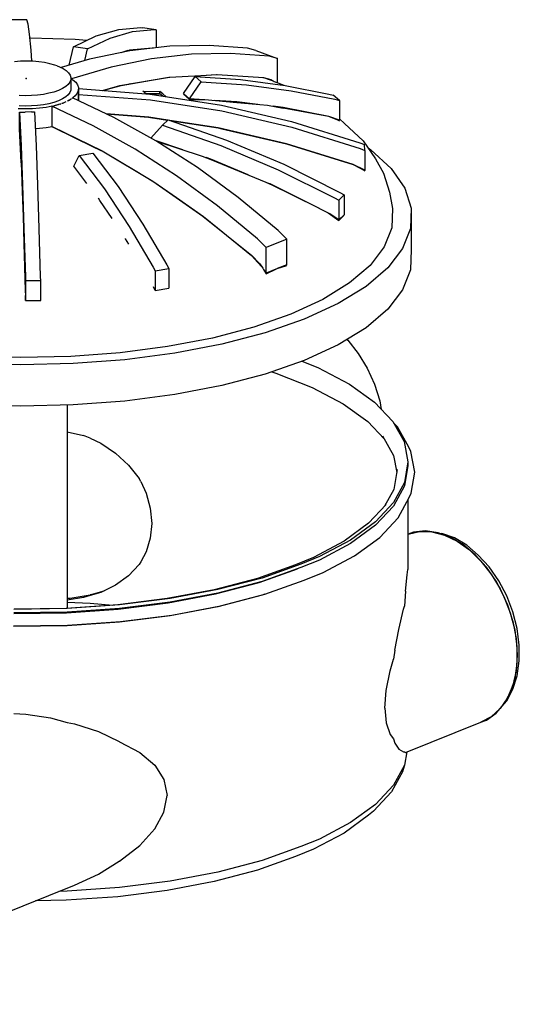
# Model space of a CAD drawing. Extents: x 24.85 to 30.7, y -33.37 to -24.32.
# Drawn here: x 29.86 to 30.68, y -31.18 to -29.57 of the extents above; entities that cross this region are included whole.
import ezdxf

# ---------------------------------------------------------------- set-up
doc = ezdxf.new("R2010")
doc.units = 0
doc.header["$MEASUREMENT"] = 0
for name, color, linetype, lineweight in [('000-kaan_Pen_No__21', 7, 'Continuous', 25), ('0_Pen_No__21', 7, 'Continuous', 25), ('Interior - Furniture _Pen_No__21', 7, 'Continuous', 25), ('Structural - Bearing_Pen_No__21', 7, 'Continuous', 25)]:
    doc.layers.add(name, color=color, linetype=linetype, lineweight=lineweight)

msp = doc.modelspace()

# ---------------------------------------------------------------- linework, layer by layer
at = {"layer": '000-kaan_Pen_No__21', "linetype": 'Continuous'}
for p, q in [((29.8713, -29.5719), (29.8468, -29.5721)), ((29.8736, -29.5791), (29.8713, -29.5719)), ((29.8759, -29.5957), (29.8736, -29.5791)), ((29.9853, -29.5985), (30.022, -29.5879)), ((30.0081, -29.602), (30.0448, -29.5914)), ((30.022, -29.5879), (30.058, -29.5847)), ((30.0448, -29.5914), (30.0808, -29.5881)), ((30.058, -29.5847), (30.0608, -29.585)), ((30.0836, -29.5884), (30.0608, -29.585)), ((30.0808, -29.5881), (30.0836, -29.5884)), ((30.0836, -29.5884), (30.0836, -29.6181)), ((29.8783, -29.6218), (29.8759, -29.5957)), ((29.8775, -29.602), (29.8765, -29.602)), ((29.9507, -29.6043), (29.8775, -29.602)), ((29.9479, -29.6164), (29.9853, -29.5985)), ((29.9697, -29.606), (29.9507, -29.6043)), ((29.9707, -29.6199), (30.0081, -29.602)), ((29.8795, -29.64), (29.8783, -29.6218)), ((29.9408, -29.6464), (29.9479, -29.6164)), ((29.9707, -29.6199), (29.9479, -29.6164)), ((29.9662, -29.6389), (29.9707, -29.6199)), ((30.0404, -29.623), (29.9743, -29.6366)), ((30.037, -29.6224), (30.0257, -29.626)), ((30.037, -29.6224), (30.0395, -29.6221)), ((30.0395, -29.6219), (30.0386, -29.6222)), ((30.0768, -29.6183), (30.0395, -29.6221)), ((30.0641, -29.6196), (30.0395, -29.6219)), ((30.1058, -29.6155), (30.0404, -29.623)), ((30.056, -29.6204), (30.0559, -29.6204)), ((30.0608, -29.6199), (30.0608, -29.6199)), ((30.0792, -29.6186), (30.0768, -29.6183)), ((30.1701, -29.6141), (30.1058, -29.6155)), ((30.2331, -29.6187), (30.1701, -29.6141)), ((30.2468, -29.6222), (30.2331, -29.6187)), ((30.2468, -29.6222), (30.2822, -29.6353)), ((29.861, -29.6399), (29.8512, -29.6407)), ((29.8711, -29.6397), (29.861, -29.6399)), ((29.8811, -29.64), (29.8711, -29.6397)), ((29.891, -29.6409), (29.8811, -29.64)), ((29.9004, -29.6422), (29.891, -29.6409)), ((29.9093, -29.6441), (29.9004, -29.6422)), ((29.9743, -29.6366), (29.9274, -29.6503)), ((30.0758, -29.6361), (30.0096, -29.6496)), ((30.1411, -29.6286), (30.0758, -29.6361)), ((30.2055, -29.6271), (30.1411, -29.6286)), ((30.2684, -29.6318), (30.2055, -29.6271)), ((30.2822, -29.6353), (30.2684, -29.6318)), ((30.2822, -29.6749), (30.2822, -29.6353)), ((29.9174, -29.6463), (29.9093, -29.6441)), ((29.9211, -29.6477), (29.9174, -29.6463)), ((29.9211, -29.6477), (29.9247, -29.649)), ((29.9247, -29.649), (29.9309, -29.6521)), ((29.9309, -29.6521), (29.936, -29.6554)), ((29.936, -29.6554), (29.9399, -29.659)), ((29.9399, -29.659), (29.9425, -29.6627)), ((30.0096, -29.6496), (29.9448, -29.6686)), ((29.8701, -29.668), (29.87, -29.668)), ((29.87, -29.668), (29.87, -29.6681)), ((29.87, -29.6681), (29.87, -29.6681)), ((29.87, -29.6681), (29.87, -29.6681)), ((29.87, -29.6681), (29.87, -29.6681)), ((29.87, -29.6681), (29.87, -29.6681)), ((29.8701, -29.6681), (29.87, -29.6681)), ((29.87, -29.6681), (29.87, -29.6681)), ((29.87, -29.6681), (29.87, -29.6681)), ((29.87, -29.6681), (29.87, -29.6681)), ((29.87, -29.6681), (29.87, -29.6681)), ((29.8701, -29.668), (29.8701, -29.668)), ((29.8701, -29.668), (29.8701, -29.668)), ((29.8701, -29.668), (29.8701, -29.668)), ((29.8701, -29.6681), (29.8701, -29.668)), ((29.8701, -29.6681), (29.8701, -29.6681)), ((29.8701, -29.6681), (29.8701, -29.6681)), ((29.8701, -29.6681), (29.8701, -29.6681)), ((29.8701, -29.6681), (29.8701, -29.6681)), ((29.8701, -29.6681), (29.8701, -29.6681)), ((29.8701, -29.6681), (29.8701, -29.6681)), ((29.8702, -29.6681), (29.8701, -29.6681)), ((29.8701, -29.6681), (29.8701, -29.6681)), ((29.8701, -29.6681), (29.8701, -29.6681)), ((29.8702, -29.6681), (29.8702, -29.6681)), ((29.8702, -29.6681), (29.8702, -29.6681)), ((29.8702, -29.6681), (29.8702, -29.6681)), ((29.9421, -29.6743), (29.9392, -29.678)), ((29.9436, -29.6704), (29.9421, -29.6743)), ((29.9425, -29.6627), (29.9437, -29.6665)), ((29.9437, -29.6665), (29.9436, -29.6704)), ((29.9437, -29.6665), (29.9437, -29.6835)), ((29.9438, -29.6678), (29.9437, -29.6678)), ((29.9437, -29.6681), (29.947, -29.6702)), ((29.9438, -29.6678), (29.9448, -29.6686)), ((29.9438, -29.6678), (29.9438, -29.6681)), ((29.9448, -29.6688), (29.9448, -29.6686)), ((29.947, -29.6702), (29.9515, -29.6744)), ((29.9515, -29.6744), (29.9546, -29.6787)), ((30.0239, -29.6799), (30.1039, -29.6662)), ((30.026, -29.6796), (30.0758, -29.6712)), ((30.0758, -29.6712), (30.1055, -29.6661)), ((30.1039, -29.6662), (30.1055, -29.6661)), ((30.1055, -29.6661), (30.1057, -29.6661)), ((30.1057, -29.6661), (30.1358, -29.6644)), ((30.1281, -29.6929), (30.1475, -29.6648)), ((30.1358, -29.6644), (30.157, -29.6632)), ((30.138, -29.7015), (30.1573, -29.6735)), ((30.1475, -29.6648), (30.2217, -29.6701)), ((30.1573, -29.6735), (30.1475, -29.6648)), ((30.1565, -29.6633), (30.1825, -29.6618)), ((30.157, -29.6632), (30.183, -29.6618)), ((30.1573, -29.6735), (30.2316, -29.6787)), ((30.1825, -29.6618), (30.183, -29.6618)), ((30.183, -29.6618), (30.1835, -29.6618)), ((30.1835, -29.6618), (30.2593, -29.6665)), ((30.2217, -29.6701), (30.2949, -29.6797)), ((30.2583, -29.6665), (30.2593, -29.6665)), ((30.2593, -29.6665), (30.2684, -29.6699)), ((30.2593, -29.6665), (30.2714, -29.6699)), ((30.2684, -29.6699), (30.2751, -29.6723)), ((30.2714, -29.6699), (30.2751, -29.6723)), ((30.2751, -29.6723), (30.2771, -29.673)), ((30.2771, -29.673), (30.2871, -29.6768)), ((29.9158, -29.6904), (29.9075, -29.6925)), ((29.9233, -29.6877), (29.9158, -29.6904)), ((29.9298, -29.6848), (29.9233, -29.6877)), ((29.9351, -29.6815), (29.9298, -29.6848)), ((29.9392, -29.678), (29.9351, -29.6815)), ((29.9421, -29.6912), (29.9392, -29.6949)), ((29.9436, -29.6874), (29.9421, -29.6912)), ((29.9437, -29.6835), (29.9436, -29.6874)), ((29.9558, -29.6877), (29.9541, -29.6922)), ((29.9546, -29.6787), (29.956, -29.6832)), ((29.956, -29.6832), (29.9558, -29.6877)), ((29.956, -29.6884), (29.9559, -29.6905)), ((29.9559, -29.6905), (29.9559, -29.7045)), ((29.9561, -29.6942), (29.9559, -29.6905)), ((29.956, -29.6832), (29.956, -29.6884)), ((29.956, -29.6848), (30.0737, -29.694)), ((29.9952, -29.6879), (30.0239, -29.6799)), ((29.9958, -29.6879), (30.0096, -29.6841)), ((30.0096, -29.6841), (30.026, -29.6796)), ((30.0406, -29.6771), (30.0404, -29.6771)), ((30.0668, -29.6935), (30.0615, -29.6891)), ((30.0615, -29.6891), (30.0896, -29.6893)), ((30.0943, -29.6932), (30.0896, -29.6893)), ((30.0896, -29.6932), (30.0896, -29.6893)), ((30.2316, -29.6787), (30.3047, -29.6883)), ((30.2871, -29.6768), (30.2926, -29.6794)), ((30.2949, -29.6797), (30.3667, -29.6937)), ((30.3047, -29.6883), (30.3765, -29.7023)), ((29.869, -29.6965), (29.859, -29.6962)), ((29.8791, -29.6963), (29.869, -29.6965)), ((29.889, -29.6955), (29.8791, -29.6963)), ((29.8985, -29.6943), (29.889, -29.6955)), ((29.9075, -29.6925), (29.8985, -29.6943)), ((29.9158, -29.7073), (29.9075, -29.7095)), ((29.9233, -29.7047), (29.9158, -29.7073)), ((29.9298, -29.7017), (29.9233, -29.7047)), ((29.9351, -29.6984), (29.9298, -29.7017)), ((29.9351, -29.7066), (29.9321, -29.708)), ((29.9352, -29.7067), (29.9321, -29.7082)), ((29.9392, -29.6949), (29.9351, -29.6984)), ((29.9397, -29.7045), (29.9382, -29.7052)), ((29.9397, -29.7046), (29.9382, -29.7053)), ((29.9438, -29.7019), (29.9397, -29.7045)), ((29.9439, -29.7019), (29.9397, -29.7046)), ((29.9438, -29.702), (29.9439, -29.7019)), ((29.9455, -29.7009), (29.9465, -29.7)), ((30.0139, -29.7319), (29.9465, -29.7)), ((29.9507, -29.6965), (29.9466, -29.7001)), ((29.9541, -29.6922), (29.9507, -29.6965)), ((29.9561, -29.7046), (29.9561, -29.6942)), ((29.9561, -29.6942), (30.0742, -29.7034)), ((30.0896, -29.6932), (30.0664, -29.6931)), ((30.0726, -29.6939), (30.0893, -29.6934)), ((30.0737, -29.694), (30.1905, -29.7119)), ((30.0742, -29.7034), (30.191, -29.7214)), ((30.0942, -29.6971), (30.0893, -29.6934)), ((30.0943, -29.6971), (30.0896, -29.6932)), ((30.0997, -29.698), (30.0943, -29.6932)), ((30.0943, -29.6972), (30.0943, -29.6971)), ((30.138, -29.7015), (30.1281, -29.6929)), ((30.138, -29.7024), (30.1281, -29.6937)), ((30.1281, -29.6937), (30.129, -29.6937)), ((30.1335, -29.6976), (30.1326, -29.6976)), ((30.1537, -29.7025), (30.138, -29.7015)), ((30.138, -29.7024), (30.1634, -29.7026)), ((30.1634, -29.7026), (30.2154, -29.7074)), ((30.2154, -29.7063), (30.1795, -29.7041)), ((30.1994, -29.7059), (30.1965, -29.7051)), ((30.2502, -29.7107), (30.2154, -29.7063)), ((30.3667, -29.6937), (30.3738, -29.6956)), ((30.3837, -29.7043), (30.3738, -29.6956)), ((30.3765, -29.7023), (30.3837, -29.7043)), ((30.3837, -29.7043), (30.3837, -29.7365)), ((29.8689, -29.7181), (29.8572, -29.7178)), ((29.869, -29.7134), (29.859, -29.7131)), ((29.8596, -29.7515), (29.8596, -29.7232)), ((29.8596, -29.7232), (29.862, -29.7788)), ((29.8596, -29.7232), (29.8654, -29.7232)), ((29.8654, -29.7232), (29.8689, -29.7233)), ((29.8806, -29.7179), (29.8689, -29.7181)), ((29.8794, -29.7231), (29.8689, -29.7233)), ((29.8791, -29.7132), (29.869, -29.7134)), ((29.889, -29.7125), (29.8791, -29.7132)), ((29.8792, -29.7231), (29.8841, -29.7231)), ((29.8921, -29.717), (29.8806, -29.7179)), ((29.8841, -29.7231), (29.8865, -29.7786)), ((29.8985, -29.7112), (29.889, -29.7125)), ((29.9033, -29.7156), (29.8921, -29.717)), ((29.9075, -29.7095), (29.8985, -29.7112)), ((29.9127, -29.7138), (29.9033, -29.7156)), ((29.9126, -29.7136), (29.9147, -29.7133)), ((29.98, -29.7455), (29.9126, -29.7136)), ((29.9126, -29.7137), (29.9126, -29.7136)), ((29.9126, -29.7137), (29.9127, -29.7138)), ((29.9127, -29.7471), (29.9127, -29.7138)), ((29.9147, -29.7133), (29.9161, -29.7129)), ((29.9159, -29.713), (29.9158, -29.713)), ((29.9159, -29.713), (29.9234, -29.7111)), ((29.9159, -29.713), (29.916, -29.713)), ((29.9234, -29.711), (29.9161, -29.7129)), ((29.9254, -29.7103), (29.9234, -29.711)), ((29.9254, -29.7105), (29.9234, -29.7111)), ((29.9267, -29.7099), (29.9254, -29.7103)), ((29.9254, -29.7105), (29.9268, -29.7101)), ((29.9321, -29.708), (29.9286, -29.7092)), ((29.9286, -29.7094), (29.9321, -29.7082)), ((29.9286, -29.7094), (29.9287, -29.7093)), ((30.1905, -29.7119), (30.3053, -29.7385)), ((30.191, -29.7214), (30.3058, -29.7479)), ((30.2154, -29.7074), (30.266, -29.7121)), ((30.266, -29.7121), (30.2915, -29.7168)), ((30.2915, -29.7159), (30.2754, -29.7138)), ((30.2812, -29.7149), (30.2811, -29.7146)), ((30.3663, -29.7303), (30.2915, -29.7159)), ((30.3661, -29.7303), (30.2915, -29.7168)), ((30.0713, -29.7315), (30.0014, -29.726)), ((30.0015, -29.726), (30.0711, -29.7315)), ((30.005, -29.7263), (30.0051, -29.7263)), ((30.0828, -29.7703), (30.0139, -29.7319)), ((30.0359, -29.7287), (30.0359, -29.7288)), ((30.0622, -29.7308), (30.0621, -29.7308)), ((30.0711, -29.7315), (30.0742, -29.732)), ((30.1023, -29.7363), (30.0713, -29.7315)), ((30.0742, -29.732), (30.1022, -29.7363)), ((30.0939, -29.7446), (30.1028, -29.7358)), ((30.1028, -29.7358), (30.1985, -29.7691)), ((30.1853, -29.7491), (30.1057, -29.7368)), ((30.1059, -29.7369), (30.1851, -29.7491)), ((30.3053, -29.7385), (30.4173, -29.7736)), ((30.3663, -29.7304), (30.3661, -29.7303)), ((30.3837, -29.7365), (30.3663, -29.7303)), ((30.3837, -29.7375), (30.3663, -29.7304)), ((30.3738, -29.7331), (30.3724, -29.7325)), ((30.3738, -29.7331), (30.3738, -29.733)), ((30.3747, -29.7338), (30.3738, -29.7331)), ((30.3818, -29.7359), (30.3837, -29.7375)), ((30.3837, -29.7343), (30.392, -29.7419)), ((29.862, -29.8058), (29.8596, -29.7515)), ((29.8921, -29.7504), (29.8853, -29.7509)), ((29.9033, -29.749), (29.8921, -29.7504)), ((29.9127, -29.7472), (29.9033, -29.749)), ((29.9127, -29.7472), (29.9127, -29.7471)), ((29.9127, -29.7471), (29.9949, -29.7869)), ((29.9127, -29.7472), (29.9159, -29.7487)), ((29.9147, -29.7481), (29.9147, -29.7481)), ((29.9159, -29.7487), (29.98, -29.7799)), ((29.9181, -29.7498), (29.9181, -29.7498)), ((30.0489, -29.7839), (29.98, -29.7455)), ((30.0748, -29.7658), (30.0939, -29.7446)), ((30.0939, -29.7446), (30.1895, -29.7779)), ((30.1851, -29.7491), (30.191, -29.7505)), ((30.2973, -29.7751), (30.1853, -29.7491)), ((30.191, -29.7505), (30.2971, -29.7751)), ((30.3058, -29.7479), (30.4178, -29.783)), ((30.392, -29.7419), (30.4227, -29.7702)), ((30.1272, -29.785), (30.0815, -29.7696)), ((30.1509, -29.8142), (30.0828, -29.7703)), ((30.0838, -29.771), (30.1589, -29.7953)), ((30.1985, -29.7691), (30.2925, -29.8088)), ((30.4227, -29.7702), (30.4432, -29.7998)), ((29.862, -29.7788), (29.8644, -29.8426)), ((29.8865, -29.7786), (29.8889, -29.8424)), ((29.98, -29.7799), (29.9811, -29.7805)), ((29.9811, -29.7805), (29.9974, -29.7884)), ((29.9949, -29.7869), (30.0782, -29.8362)), ((30.117, -29.8278), (30.0489, -29.7839)), ((30.1895, -29.7779), (30.2836, -29.8176)), ((30.2971, -29.7751), (30.3058, -29.7778)), ((30.4066, -29.8093), (30.2973, -29.7751)), ((30.3045, -29.7774), (30.3045, -29.7773)), ((30.3058, -29.7778), (30.4065, -29.8093)), ((30.4173, -29.7736), (30.4251, -29.7766)), ((30.4178, -29.783), (30.4256, -29.786)), ((30.4256, -29.786), (30.4251, -29.7766)), ((30.4256, -29.786), (30.4256, -29.8183)), ((30.4309, -29.782), (30.4355, -29.785)), ((30.4355, -29.785), (30.4688, -29.8156)), ((29.9486, -29.8119), (29.9572, -29.7941)), ((29.9572, -29.7941), (29.9797, -29.7903)), ((29.9572, -29.7941), (29.9985, -29.8492)), ((29.9797, -29.7903), (30.0209, -29.8454)), ((29.9974, -29.7884), (30.0489, -29.819)), ((30.1589, -29.7953), (30.1728, -29.8009)), ((30.1728, -29.8004), (30.1651, -29.7978)), ((30.2342, -29.826), (30.1728, -29.8004)), ((30.1728, -29.8009), (30.2634, -29.8379)), ((30.4432, -29.7998), (30.4561, -29.8233)), ((29.862, -29.8058), (29.8643, -29.8683)), ((29.97, -29.84), (29.9486, -29.8119)), ((30.0489, -29.819), (30.0798, -29.8373)), ((30.2179, -29.8632), (30.1509, -29.8142)), ((30.2836, -29.8176), (30.3756, -29.8636)), ((30.2925, -29.8088), (30.3845, -29.8548)), ((30.4065, -29.8093), (30.4178, -29.8152)), ((30.4256, -29.8183), (30.4066, -29.8093)), ((30.4178, -29.8152), (30.4256, -29.8193)), ((30.4253, -29.8182), (30.4254, -29.8192)), ((30.4256, -29.8193), (30.4255, -29.8183)), ((30.4688, -29.8156), (30.4909, -29.8477)), ((30.0782, -29.8362), (30.1601, -29.8935)), ((30.184, -29.8768), (30.117, -29.8278)), ((30.4561, -29.8233), (30.466, -29.8544)), ((29.8644, -29.8426), (29.8667, -29.9142)), ((29.8889, -29.8424), (29.8912, -29.914)), ((29.9985, -29.8492), (30.039, -29.9104)), ((30.0209, -29.8454), (30.0614, -29.9066)), ((30.0798, -29.8373), (30.117, -29.8634)), ((30.2634, -29.8379), (30.2701, -29.8412)), ((30.2701, -29.8409), (30.2666, -29.8395)), ((30.3509, -29.8811), (30.2701, -29.8409)), ((30.3501, -29.8807), (30.2701, -29.8412)), ((30.4909, -29.8477), (30.5015, -29.8807)), ((29.8643, -29.8683), (29.8651, -29.8935)), ((29.9912, -29.8679), (29.9886, -29.8644)), ((30.011, -29.8975), (29.9912, -29.8679)), ((30.117, -29.8634), (30.1608, -29.8941)), ((30.2835, -29.9173), (30.2179, -29.8632)), ((30.3756, -29.8636), (30.3829, -29.8678)), ((30.3829, -29.8678), (30.3918, -29.859)), ((30.3829, -29.8678), (30.3829, -29.9)), ((30.3845, -29.8548), (30.3918, -29.859)), ((30.3918, -29.859), (30.3918, -29.8913)), ((30.466, -29.8544), (30.4708, -29.8813)), ((30.2496, -29.9309), (30.184, -29.8768)), ((30.3501, -29.8807), (30.3653, -29.8882)), ((30.4708, -29.8813), (30.4697, -29.9129)), ((30.5015, -29.8807), (30.5003, -29.9139)), ((30.5015, -29.8807), (30.5015, -29.9484)), ((29.8651, -29.8935), (29.8666, -29.9383)), ((30.1601, -29.8935), (30.24, -29.9584)), ((30.1608, -29.8941), (30.184, -29.913)), ((30.3653, -29.8882), (30.3829, -29.9009)), ((30.3829, -29.9), (30.3668, -29.8893)), ((30.3829, -29.9), (30.3918, -29.8913)), ((30.3908, -29.8926), (30.3829, -29.9009)), ((30.3892, -29.8942), (30.389, -29.894)), ((30.3908, -29.8926), (30.3918, -29.8917)), ((30.3918, -29.8917), (30.3916, -29.8915)), ((29.8667, -29.9142), (29.869, -29.9932)), ((29.8912, -29.914), (29.8935, -29.993)), ((30.039, -29.9104), (30.0787, -29.9773)), ((30.0614, -29.9066), (30.1011, -29.9735)), ((30.184, -29.913), (30.2398, -29.9584)), ((30.4697, -29.9129), (30.4574, -29.9441)), ((30.5003, -29.9139), (30.4873, -29.9467)), ((30.0332, -29.9306), (30.0329, -29.9302)), ((30.0384, -29.9394), (30.0332, -29.9306)), ((30.2639, -29.9452), (30.2496, -29.9309)), ((30.2978, -29.9316), (30.2639, -29.9452)), ((30.2978, -29.9316), (30.2835, -29.9173)), ((30.2978, -29.9733), (30.2978, -29.9316)), ((29.8666, -29.9383), (29.8688, -30.0155)), ((30.2639, -29.9869), (30.2639, -29.9452)), ((30.4574, -29.9441), (30.4341, -29.9744)), ((30.4873, -29.9467), (30.4629, -29.9785)), ((30.5015, -29.9484), (30.5003, -29.9816)), ((30.2398, -29.9584), (30.2496, -29.9691)), ((30.24, -29.9584), (30.2527, -29.9714)), ((30.0787, -29.9773), (30.0818, -29.9832)), ((30.0818, -29.9832), (30.1042, -29.9794)), ((30.1011, -29.9735), (30.1042, -29.9794)), ((30.1042, -29.9794), (30.1042, -30.0117)), ((30.2496, -29.9691), (30.2569, -29.9773)), ((30.2527, -29.9714), (30.2569, -29.9773)), ((30.2569, -29.9773), (30.2584, -29.9789)), ((30.2584, -29.9789), (30.2595, -29.9809)), ((30.2595, -29.9809), (30.2639, -29.9884)), ((30.2595, -29.9809), (30.2639, -29.9869)), ((30.2639, -29.9884), (30.2795, -29.9806)), ((30.2796, -29.9806), (30.2639, -29.9869)), ((30.2795, -29.9806), (30.2807, -29.98)), ((30.2807, -29.98), (30.282, -29.9796)), ((30.2978, -29.9733), (30.282, -29.9796)), ((30.282, -29.9796), (30.2978, -29.9748)), ((30.2944, -29.9746), (30.295, -29.9756)), ((30.2978, -29.9748), (30.2971, -29.9736)), ((30.4341, -29.9744), (30.4004, -30.0032)), ((30.4629, -29.9785), (30.4274, -30.0088)), ((29.869, -29.9932), (29.8692, -29.9993)), ((29.8935, -29.993), (29.8937, -29.9991)), ((30.0818, -29.9832), (30.0818, -30.0155)), ((30.5003, -29.9816), (30.4873, -30.0144)), ((29.8692, -29.9993), (29.8937, -29.9991)), ((29.8692, -29.9993), (29.8692, -30.0316)), ((29.8937, -29.9991), (29.8937, -30.0314)), ((30.0818, -30.0155), (30.079, -30.0097)), ((30.0818, -30.0155), (30.1042, -30.0117)), ((30.4004, -30.0032), (30.3567, -30.03)), ((30.4274, -30.0088), (30.3816, -30.0369)), ((29.8688, -30.0155), (29.869, -30.0238)), ((29.8692, -30.0316), (29.869, -30.0238)), ((30.4873, -30.0144), (30.4629, -30.0463)), ((29.8692, -30.0316), (29.8937, -30.0314)), ((29.8692, -30.0316), (29.8692, -30.032)), ((29.8692, -30.032), (29.8937, -30.0323)), ((29.8935, -30.0314), (29.8936, -30.0323)), ((29.8937, -30.0323), (29.8936, -30.0314)), ((30.3567, -30.03), (30.304, -30.0542)), ((30.3816, -30.0369), (30.3262, -30.0624)), ((30.304, -30.0542), (30.2433, -30.0754)), ((30.4629, -30.0463), (30.4274, -30.0765)), ((30.2433, -30.0754), (30.1755, -30.0933)), ((30.3262, -30.0624), (30.2623, -30.0847)), ((30.4274, -30.0765), (30.3816, -30.1047)), ((30.1755, -30.0933), (30.1021, -30.1074)), ((30.2623, -30.0847), (30.1911, -30.1034)), ((30.1021, -30.1074), (30.0243, -30.1176)), ((30.1911, -30.1034), (30.1139, -30.1183)), ((30.3816, -30.1047), (30.3262, -30.1301)), ((29.8617, -30.1253), (29.7799, -30.1227)), ((29.9437, -30.1236), (29.8617, -30.1253)), ((30.0243, -30.1176), (29.9437, -30.1236)), ((30.1139, -30.1183), (30.0322, -30.129)), ((29.8613, -30.1371), (29.7753, -30.1344)), ((29.9475, -30.1353), (29.8613, -30.1371)), ((30.0322, -30.129), (29.9475, -30.1353)), ((30.3262, -30.1301), (30.2623, -30.1524)), ((30.2623, -30.1524), (30.1911, -30.1712)), ((30.1911, -30.1712), (30.1139, -30.1861)), ((30.1139, -30.1861), (30.0322, -30.1967)), ((29.8613, -30.2048), (29.7753, -30.2021)), ((29.9475, -30.203), (29.8613, -30.2048)), ((30.0322, -30.1967), (29.9475, -30.203))]:
    msp.add_line(p, q, dxfattribs=at)
for p in [(29.8701, -29.6681), (29.862, -29.8058)]:
    msp.add_point(p, dxfattribs=at)
at = {"layer": '0_Pen_No__21', "linetype": 'Continuous'}
for p, q in [((30.5055, -30.4112), (30.4964, -30.4145)), ((30.5251, -30.4093), (30.5055, -30.4112)), ((30.5456, -30.4123), (30.5251, -30.4093)), ((30.5665, -30.42), (30.5456, -30.4123)), ((30.5456, -30.4123), (30.5518, -30.4133)), ((30.5723, -30.4208), (30.5518, -30.4133)), ((30.587, -30.4322), (30.5665, -30.42)), ((30.5924, -30.4328), (30.5723, -30.4208)), ((30.6066, -30.4486), (30.587, -30.4322)), ((30.6115, -30.4488), (30.5924, -30.4328)), ((30.6247, -30.4686), (30.6066, -30.4486)), ((30.6292, -30.4683), (30.6115, -30.4488)), ((30.6407, -30.4916), (30.6247, -30.4686)), ((30.6449, -30.4909), (30.6292, -30.4683)), ((30.6541, -30.517), (30.6407, -30.4916)), ((30.658, -30.5157), (30.6449, -30.4909)), ((30.6645, -30.544), (30.6541, -30.517)), ((30.6682, -30.5421), (30.658, -30.5157)), ((30.6717, -30.5717), (30.6645, -30.544)), ((30.6752, -30.5692), (30.6682, -30.5421)), ((30.6753, -30.5993), (30.6717, -30.5717)), ((30.6787, -30.5962), (30.6752, -30.5692)), ((30.6753, -30.6126), (30.6753, -30.5993)), ((30.6787, -30.6092), (30.6787, -30.5962)), ((30.6787, -30.6223), (30.6787, -30.6092)), ((30.6717, -30.6509), (30.6753, -30.6259)), ((30.6752, -30.6467), (30.6787, -30.6223)), ((30.6753, -30.6259), (30.6753, -30.6126)), ((30.6645, -30.6733), (30.6717, -30.6509)), ((30.6682, -30.6686), (30.6752, -30.6467)), ((30.6541, -30.6925), (30.6645, -30.6733)), ((30.658, -30.6874), (30.6682, -30.6686)), ((30.6541, -30.6925), (30.658, -30.6874)), ((30.6407, -30.708), (30.6541, -30.6925)), ((30.6157, -30.7226), (30.6247, -30.7193)), ((30.6247, -30.7193), (30.6407, -30.708))]:
    msp.add_line(p, q, dxfattribs=at)
at = {"layer": 'Interior - Furniture _Pen_No__21', "linetype": 'Continuous'}
for p, q in [((30.396, -30.0958), (30.3974, -30.0971)), ((30.3974, -30.0971), (30.4144, -30.1187)), ((30.4144, -30.1187), (30.4291, -30.1429)), ((30.4291, -30.1429), (30.4411, -30.169)), ((30.4411, -30.169), (30.4498, -30.1964)), ((30.4498, -30.1964), (30.4525, -30.2102)), ((30.4962, -30.4146), (30.4964, -30.4145)), ((30.4964, -30.4145), (30.5153, -30.4103)), ((30.5153, -30.4103), (30.5353, -30.4108)), ((30.5353, -30.4108), (30.5561, -30.4161)), ((30.5561, -30.4161), (30.5768, -30.4261)), ((30.5768, -30.4261), (30.5968, -30.4404)), ((30.5968, -30.4404), (30.6157, -30.4586)), ((30.6157, -30.4586), (30.6327, -30.4801)), ((30.4924, -30.508), (30.4951, -30.4811)), ((30.4951, -30.4811), (30.4962, -30.4724)), ((30.6327, -30.4801), (30.6474, -30.5043)), ((30.4924, -30.508), (30.4904, -30.5325)), ((30.6474, -30.5043), (30.6593, -30.5305)), ((30.481, -30.571), (30.4889, -30.5377)), ((30.4889, -30.5377), (30.4904, -30.5325)), ((30.6593, -30.5305), (30.6681, -30.5578)), ((30.6681, -30.5578), (30.6735, -30.5855)), ((30.4746, -30.6045), (30.481, -30.571)), ((30.6735, -30.5855), (30.6753, -30.6126)), ((30.4746, -30.6045), (30.4724, -30.6193)), ((30.4669, -30.6384), (30.4724, -30.6193)), ((30.6753, -30.6126), (30.6735, -30.6384)), ((30.4606, -30.6707), (30.4669, -30.6384)), ((30.6735, -30.6384), (30.6681, -30.6621)), ((30.4585, -30.6994), (30.4606, -30.6707)), ((30.6681, -30.6621), (30.6593, -30.6829)), ((30.6593, -30.6829), (30.6474, -30.7003)), ((30.4585, -30.6994), (30.4606, -30.7237)), ((30.6474, -30.7003), (30.6327, -30.7136)), ((29.85, -30.7084), (29.87, -30.7092)), ((29.87, -30.7092), (29.91, -30.7155)), ((29.91, -30.7155), (29.9373, -30.7232)), ((29.9373, -30.7232), (29.9493, -30.7255)), ((30.4924, -30.772), (30.6157, -30.7226)), ((30.6327, -30.7136), (30.6157, -30.7226)), ((29.9493, -30.7255), (29.9888, -30.738)), ((29.9888, -30.738), (30.023, -30.7544)), ((30.4606, -30.7237), (30.4669, -30.7427)), ((30.023, -30.7544), (30.0233, -30.7547)), ((30.0233, -30.7547), (30.0564, -30.772)), ((30.4669, -30.7427), (30.4724, -30.75)), ((30.4724, -30.75), (30.4746, -30.7569)), ((30.4746, -30.7569), (30.481, -30.7669)), ((30.481, -30.7669), (30.4889, -30.7712)), ((30.4889, -30.7712), (30.4904, -30.771)), ((30.4904, -30.771), (30.4924, -30.772)), ((30.0564, -30.772), (30.081, -30.793)), ((30.081, -30.793), (30.0961, -30.8167)), ((30.0961, -30.8167), (30.1012, -30.8426)), ((30.0961, -30.8697), (30.1012, -30.8426)), ((30.081, -30.8972), (30.0961, -30.8697)), ((30.0564, -30.9244), (30.081, -30.8972)), ((30.0233, -30.9501), (30.0564, -30.9244)), ((29.9888, -30.9715), (30.023, -30.9504)), ((30.0233, -30.9501), (30.023, -30.9504)), ((29.9493, -30.9895), (29.9888, -30.9715)), ((29.462, -31.1847), (29.9493, -30.9895))]:
    msp.add_line(p, q, dxfattribs=at)
at = {"layer": 'Structural - Bearing_Pen_No__21', "linetype": 'Continuous'}
for p, q in [((30.3224, -30.1314), (30.3486, -30.1418)), ((30.3486, -30.1418), (30.4001, -30.1689)), ((30.2728, -30.1487), (30.2795, -30.1508)), ((30.2795, -30.1508), (30.3392, -30.1744)), ((30.3392, -30.1744), (30.3897, -30.201)), ((30.4001, -30.1689), (30.4414, -30.1985)), ((29.9377, -30.2032), (29.9377, -30.5361)), ((30.3897, -30.201), (30.4302, -30.23)), ((30.4414, -30.1985), (30.4715, -30.2301)), ((30.4302, -30.23), (30.4571, -30.2582)), ((30.4715, -30.2301), (30.4899, -30.2629)), ((30.479, -30.239), (30.4729, -30.2326)), ((30.4976, -30.2722), (30.479, -30.239)), ((29.9377, -30.247), (29.9642, -30.2532)), ((29.975, -30.2573), (29.9642, -30.2532)), ((30.4545, -30.2536), (30.4724, -30.2855)), ((29.975, -30.2573), (29.9925, -30.2657)), ((29.9925, -30.2657), (30.017, -30.2821)), ((30.4899, -30.2629), (30.4962, -30.2964)), ((30.017, -30.2821), (30.0382, -30.3015)), ((30.4724, -30.2855), (30.4777, -30.3136)), ((30.5008, -30.2792), (30.4976, -30.2722)), ((30.5073, -30.3133), (30.5008, -30.2792)), ((30.0382, -30.3015), (30.0553, -30.3233)), ((30.4962, -30.2964), (30.4904, -30.33)), ((30.4962, -30.3021), (30.4904, -30.3356)), ((30.4962, -30.2964), (30.4962, -30.3021)), ((30.4785, -30.3087), (30.4728, -30.3413)), ((30.5013, -30.3475), (30.5073, -30.3133)), ((30.0581, -30.3285), (30.0553, -30.3233)), ((30.0581, -30.3285), (30.0669, -30.3472)), ((30.4904, -30.33), (30.4724, -30.3628)), ((30.4904, -30.3356), (30.4724, -30.3685)), ((30.0669, -30.3472), (30.0738, -30.372)), ((30.4728, -30.3413), (30.4578, -30.3689)), ((30.4981, -30.3545), (30.5013, -30.3475)), ((30.4606, -30.3659), (30.4316, -30.3968)), ((30.4724, -30.3628), (30.4428, -30.3944)), ((30.4724, -30.3685), (30.4428, -30.4001)), ((30.48, -30.3878), (30.4981, -30.3545)), ((30.4962, -30.358), (30.4962, -30.4724)), ((30.0738, -30.372), (30.0762, -30.3969)), ((30.0762, -30.3969), (30.0738, -30.421)), ((30.4316, -30.3968), (30.3916, -30.426)), ((30.4428, -30.3944), (30.402, -30.4242)), ((30.4428, -30.4001), (30.402, -30.4298)), ((30.4499, -30.4198), (30.48, -30.3878)), ((30.0738, -30.421), (30.0669, -30.4437)), ((30.3916, -30.426), (30.3414, -30.4527)), ((30.402, -30.4242), (30.3509, -30.4514)), ((30.402, -30.4298), (30.3509, -30.457)), ((30.4086, -30.4499), (30.4499, -30.4198)), ((30.0669, -30.4437), (30.0581, -30.4598)), ((30.0553, -30.4644), (30.0382, -30.4829)), ((30.0581, -30.4598), (30.0553, -30.4644)), ((30.3118, -30.4646), (30.2494, -30.4871)), ((30.3206, -30.4635), (30.257, -30.4865)), ((30.3414, -30.4527), (30.3118, -30.4646)), ((30.3509, -30.4514), (30.3206, -30.4635)), ((30.3509, -30.457), (30.3206, -30.4692)), ((30.3569, -30.4774), (30.4086, -30.4499)), ((30.2521, -30.4939), (30.315, -30.4712)), ((30.3206, -30.4692), (30.257, -30.4921)), ((30.315, -30.4712), (30.315, -30.4712)), ((30.3262, -30.4897), (30.3569, -30.4774)), ((30.0382, -30.4829), (30.017, -30.4983)), ((30.2494, -30.4871), (30.1785, -30.5056)), ((30.1807, -30.5125), (30.2521, -30.4939)), ((30.257, -30.4865), (30.1847, -30.5053)), ((30.257, -30.4921), (30.1847, -30.511)), ((30.2618, -30.513), (30.3262, -30.4897)), ((30.3206, -30.4917), (30.3206, -30.4917)), ((29.9925, -30.5101), (29.975, -30.5152)), ((29.9771, -30.5135), (29.975, -30.5141)), ((29.9771, -30.5135), (29.9982, -30.5074)), ((30.017, -30.4983), (29.9925, -30.5101)), ((30.1785, -30.5056), (30.1016, -30.5201)), ((30.1033, -30.5271), (30.1807, -30.5125)), ((30.1847, -30.5053), (30.1063, -30.5202)), ((30.1847, -30.511), (30.1063, -30.5258)), ((30.1886, -30.5321), (30.2618, -30.513)), ((30.2618, -30.513), (30.257, -30.5147)), ((29.9642, -30.5184), (29.9377, -30.5226)), ((29.9377, -30.5193), (29.9424, -30.5192)), ((29.9377, -30.5259), (29.975, -30.5274)), ((29.9424, -30.5192), (29.975, -30.5141)), ((29.975, -30.5152), (29.9642, -30.5184)), ((29.975, -30.5274), (30.0123, -30.5309)), ((30.1016, -30.5201), (30.0203, -30.5304)), ((30.0213, -30.5375), (30.1033, -30.5271)), ((30.1063, -30.5202), (30.0233, -30.5306)), ((30.1063, -30.5258), (30.0233, -30.5363)), ((30.257, -30.5147), (30.1847, -30.5336)), ((29.9373, -30.5366), (29.85, -30.5378)), ((29.9373, -30.5422), (29.85, -30.5435)), ((29.8502, -30.5446), (29.9364, -30.5433)), ((29.936, -30.5362), (29.8504, -30.5374)), ((30.0203, -30.5304), (29.936, -30.5362)), ((29.9364, -30.5433), (30.0213, -30.5375)), ((30.0233, -30.5306), (29.9373, -30.5366)), ((30.0233, -30.5363), (29.9373, -30.5422)), ((30.1847, -30.5336), (30.1063, -30.5484)), ((30.1092, -30.5471), (30.1886, -30.5321)), ((30.0233, -30.5589), (29.9373, -30.5648)), ((29.9381, -30.5637), (30.0252, -30.5577)), ((30.1063, -30.5484), (30.0233, -30.5589)), ((30.0252, -30.5577), (30.1092, -30.5471)), ((29.8497, -30.5649), (29.9381, -30.5637)), ((29.9373, -30.5648), (29.85, -30.566)), ((30.4941, -30.7713), (30.4904, -30.7929)), ((30.4871, -30.804), (30.4693, -30.8367)), ((30.4904, -30.7929), (30.4724, -30.8257)), ((30.4904, -30.7929), (30.4871, -30.804)), ((30.4724, -30.8257), (30.4428, -30.8574)), ((30.4693, -30.8367), (30.4398, -30.8681)), ((30.4428, -30.8574), (30.402, -30.8871)), ((30.4398, -30.8681), (30.4316, -30.875)), ((30.4316, -30.875), (30.3916, -30.9041)), ((30.402, -30.8871), (30.3509, -30.9143)), ((30.3509, -30.9143), (30.3206, -30.9264)), ((30.3916, -30.9041), (30.3414, -30.9308)), ((30.3206, -30.9264), (30.257, -30.9494)), ((30.3414, -30.9308), (30.3118, -30.9427)), ((30.3118, -30.9427), (30.2494, -30.9652)), ((30.2494, -30.9652), (30.1785, -30.9837)), ((30.257, -30.9494), (30.1847, -30.9682)), ((30.1847, -30.9682), (30.1063, -30.9831)), ((30.0233, -30.9935), (29.9373, -30.9995)), ((30.1063, -30.9831), (30.0233, -30.9935)), ((30.1785, -30.9837), (30.1016, -30.9982)), ((29.9373, -30.9995), (29.924, -30.9997)), ((30.0203, -31.0085), (29.936, -31.0143)), ((30.1016, -30.9982), (30.0203, -31.0085)), ((29.936, -31.0143), (29.8855, -31.0151))]:
    msp.add_line(p, q, dxfattribs=at)

doc.saveas('drawing.dxf')
